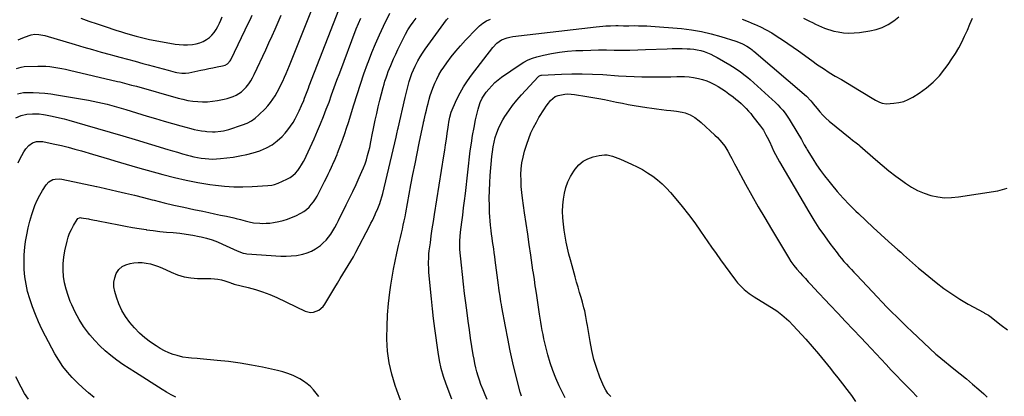
# Model space of a CAD drawing. Units: inches. Extents: x 1911225 to 1916582, y 464193 to 469641.
# Drawn here: x 1913153 to 1913918, y 466669 to 466962 of the extents above; entities that cross this region are included whole.
import ezdxf

# ---------------------------------------------------------------- set-up
doc = ezdxf.new("R2010")
doc.units = ezdxf.units.IN
doc.header["$MEASUREMENT"] = 0
doc.layers.add('7', color=7, linetype='Continuous')
doc.layers.add('8', color=7, linetype='Continuous')

msp = doc.modelspace()

# ---------------------------------------------------------------- linework, layer by layer
at = {"layer": '7', "color": 18}
for points in [[(1913149.88, 466885.66, 2046), (1913153.98, 466887.49, 2046), (1913158.36, 466888.5, 2046), (1913162.89, 466888.92, 2046), (1913166.26, 466888.85, 2046), (1913167.95, 466888.7, 2046), (1913171.3, 466888.26, 2046), (1913172.97, 466887.97, 2046), (1913176.81, 466887.25, 2046), (1913180.38, 466886.52, 2046), (1913183.94, 466885.72, 2046), (1913187.47, 466884.83, 2046), (1913190.99, 466883.87, 2046), (1913203.57, 466880.23, 2046), (1913213.36, 466877.39, 2046), (1913223.14, 466874.52, 2046), (1913232.92, 466871.63, 2046), (1913242.69, 466868.71, 2046), (1913267.91, 466861.13, 2046), (1913271.74, 466860, 2046), (1913275.58, 466858.88, 2046), (1913279.43, 466857.78, 2046), (1913283.28, 466856.7, 2046), (1913285.24, 466856.16, 2046), (1913288.13, 466855.44, 2046), (1913291.04, 466854.82, 2046), (1913293.98, 466854.34, 2046), (1913296.94, 466853.96, 2046), (1913299.91, 466853.75, 2046), (1913302.88, 466853.67, 2046), (1913305.84, 466853.79, 2046), (1913308.81, 466854.04, 2046), (1913318.68, 466855.21, 2046), (1913323.99, 466856.02, 2046), (1913329.24, 466857.07, 2046), (1913334.4, 466858.47, 2046), (1913339.51, 466860.11, 2046), (1913339.92, 466860.25, 2046), (1913344.58, 466862.31, 2046), (1913348.98, 466864.77, 2046), (1913352.98, 466867.83, 2046), (1913356.72, 466871.3, 2046), (1913359.11, 466873.86, 2046), (1913361.33, 466876.44, 2046), (1913363.4, 466879.12, 2046), (1913365.24, 466881.97, 2046), (1913366.92, 466884.93, 2046), (1913368.04, 466887.08, 2046), (1913369.99, 466891.04, 2046), (1913371.94, 466895.37, 2046), (1913373.52, 466899.14, 2046), (1913374.26, 466901.04, 2046), (1913375.71, 466904.86, 2046), (1913377.16, 466908.69, 2046), (1913377.89, 466910.6, 2046), (1913404.89, 466980.67, 2046)], [(1913151.32, 466904.26, 2044), (1913155.88, 466905.39, 2044), (1913163.4, 466905.3, 2044), (1913167.94, 466905.15, 2044), (1913172.47, 466904.84, 2044), (1913176.98, 466904.32, 2044), (1913181.48, 466903.66, 2044), (1913206.28, 466899.41, 2044), (1913209.95, 466898.72, 2044), (1913213.61, 466897.98, 2044), (1913217.24, 466897.13, 2044), (1913220.86, 466896.22, 2044), (1913224.47, 466895.24, 2044), (1913228.06, 466894.23, 2044), (1913231.65, 466893.19, 2044), (1913235.23, 466892.13, 2044), (1913252.02, 466887.04, 2044), (1913258.53, 466885.09, 2044), (1913265.06, 466883.17, 2044), (1913271.59, 466881.3, 2044), (1913278.14, 466879.46, 2044), (1913285.73, 466877.36, 2044), (1913288.5, 466876.67, 2044), (1913291.28, 466876.07, 2044), (1913294.1, 466875.61, 2044), (1913296.93, 466875.25, 2044), (1913298.3, 466875.1, 2044), (1913302.62, 466874.86, 2044), (1913304.78, 466874.9, 2044), (1913309.08, 466875.28, 2044), (1913311.21, 466875.63, 2044), (1913315.39, 466876.71, 2044), (1913326.1, 466880.15, 2044), (1913329.6, 466881.57, 2044), (1913332.91, 466883.29, 2044), (1913335.94, 466885.47, 2044), (1913338.78, 466887.95, 2044), (1913343.51, 466892.74, 2044), (1913345.67, 466895.11, 2044), (1913347.7, 466897.57, 2044), (1913349.54, 466900.17, 2044), (1913351.26, 466902.88, 2044), (1913352.84, 466905.67, 2044), (1913354.38, 466908.5, 2044), (1913355.84, 466911.35, 2044), (1913357.26, 466914.24, 2044), (1913358.67, 466917.28, 2044), (1913360, 466920.25, 2044), (1913361.28, 466923.25, 2044), (1913362.51, 466926.27, 2044), (1913384.24, 466981, 2044)], [(1913150.33, 466924.05, 2042), (1913153.95, 466925.2, 2042), (1913156.46, 466925.49, 2042), (1913167.02, 466925.89, 2042), (1913170.13, 466925.92, 2042), (1913173.24, 466925.82, 2042), (1913176.33, 466925.54, 2042), (1913179.42, 466925.14, 2042), (1913182.49, 466924.61, 2042), (1913185.56, 466924.04, 2042), (1913188.61, 466923.41, 2042), (1913191.65, 466922.73, 2042), (1913228.96, 466914.02, 2042), (1913230.79, 466913.58, 2042), (1913234.44, 466912.67, 2042), (1913236.26, 466912.19, 2042), (1913239.89, 466911.21, 2042), (1913243.52, 466910.2, 2042), (1913276.02, 466901.02, 2042), (1913279.77, 466900.08, 2042), (1913283.54, 466899.28, 2042), (1913287.35, 466898.71, 2042), (1913291.19, 466898.28, 2042), (1913295.03, 466898.13, 2042), (1913298.87, 466898.18, 2042), (1913302.69, 466898.54, 2042), (1913306.5, 466899.1, 2042), (1913311.69, 466900.09, 2042), (1913314.12, 466900.66, 2042), (1913318.85, 466902.24, 2042), (1913321.14, 466903.25, 2042), (1913325.29, 466905.9, 2042), (1913328.77, 466909.4, 2042), (1913330.8, 466912.13, 2042), (1913332.36, 466914.45, 2042), (1913333.75, 466916.87, 2042), (1913335.03, 466919.37, 2042), (1913344.11, 466938.66, 2042), (1913346.57, 466943.98, 2042), (1913348.99, 466949.33, 2042), (1913351.34, 466954.7, 2042), (1913353.65, 466960.09, 2042), (1913355.96, 466965.48, 2042)], [(1913151.64, 466850.76, 2048), (1913153.02, 466853.64, 2048), (1913154.54, 466856.46, 2048), (1913156.16, 466859.22, 2048), (1913157.69, 466861.67, 2048), (1913159.9, 466864.28, 2048), (1913162.77, 466866.14, 2048), (1913166.03, 466867.38, 2048), (1913170.86, 466867.23, 2048), (1913171.82, 466867.05, 2048), (1913180.3, 466865.23, 2048), (1913185.48, 466864.05, 2048), (1913190.64, 466862.8, 2048), (1913195.77, 466861.42, 2048), (1913200.88, 466859.97, 2048), (1913209.51, 466857.41, 2048), (1913213.87, 466856.11, 2048), (1913218.22, 466854.81, 2048), (1913222.58, 466853.5, 2048), (1913226.93, 466852.19, 2048), (1913231.29, 466850.89, 2048), (1913235.66, 466849.61, 2048), (1913240.03, 466848.36, 2048), (1913244.41, 466847.13, 2048), (1913264.02, 466841.68, 2048), (1913273.09, 466839.35, 2048), (1913282.21, 466837.25, 2048), (1913291.4, 466835.5, 2048), (1913300.63, 466833.98, 2048), (1913305.02, 466833.34, 2048), (1913312.11, 466832.54, 2048), (1913319.21, 466832.04, 2048), (1913326.33, 466831.99, 2048), (1913333.47, 466832.24, 2048), (1913345.64, 466833.05, 2048), (1913348.79, 466833.4, 2048), (1913350.86, 466833.8, 2048), (1913353.83, 466834.84, 2048), (1913360.51, 466837.92, 2048), (1913362.9, 466839.25, 2048), (1913365.11, 466840.79, 2048), (1913367.07, 466842.63, 2048), (1913368.87, 466844.69, 2048), (1913370.46, 466846.95, 2048), (1913371.96, 466849.27, 2048), (1913373.33, 466851.67, 2048), (1913374.61, 466854.12, 2048), (1913375.44, 466855.82, 2048), (1913377.05, 466859.17, 2048), (1913378.63, 466862.54, 2048), (1913380.16, 466865.93, 2048), (1913381.66, 466869.33, 2048), (1913384.35, 466875.51, 2048), (1913386.7, 466881.08, 2048), (1913388.97, 466886.68, 2048), (1913391.12, 466892.32, 2048), (1913393.2, 466897.99, 2048), (1913395.24, 466903.68, 2048), (1913397.3, 466909.37, 2048), (1913399.39, 466915.04, 2048), (1913401.5, 466920.7, 2048), (1913414.35, 466954.9, 2048), (1913416.03, 466959.1, 2048), (1913417.84, 466963.24, 2048)], [(1913274.22, 466668.45, 2052), (1913270.62, 466670.34, 2052), (1913267.08, 466672.36, 2052), (1913263.6, 466674.46, 2052), (1913242.77, 466687.55, 2052), (1913237.91, 466690.7, 2052), (1913233.12, 466693.94, 2052), (1913228.42, 466697.31, 2052), (1913223.78, 466700.78, 2052), (1913219.34, 466704.47, 2052), (1913215.11, 466708.36, 2052), (1913211.17, 466712.55, 2052), (1913207.44, 466716.95, 2052), (1913206.35, 466718.33, 2052), (1913202.58, 466723.53, 2052), (1913199.1, 466728.91, 2052), (1913196.06, 466734.54, 2052), (1913193.3, 466740.34, 2052), (1913192.23, 466742.83, 2052), (1913190.43, 466747.57, 2052), (1913188.9, 466752.39, 2052), (1913187.78, 466757.32, 2052), (1913186.93, 466762.32, 2052), (1913186.56, 466767.37, 2052), (1913186.56, 466772.39, 2052), (1913187.1, 466777.39, 2052), (1913187.99, 466782.37, 2052), (1913189.74, 466789.73, 2052), (1913190.63, 466792.89, 2052), (1913191.71, 466795.98, 2052), (1913193.06, 466798.95, 2052), (1913194.59, 466801.86, 2052), (1913197.43, 466806.74, 2052), (1913198.02, 466807.43, 2052), (1913199.26, 466808, 2052), (1913200.18, 466808.07, 2052), (1913200.64, 466808.03, 2052), (1913206.28, 466807.04, 2052), (1913207.23, 466806.87, 2052), (1913211.03, 466806.13, 2052), (1913212.92, 466805.75, 2052), (1913213.87, 466805.56, 2052), (1913229.93, 466802.37, 2052), (1913235.2, 466801.37, 2052), (1913240.47, 466800.42, 2052), (1913245.76, 466799.55, 2052), (1913251.06, 466798.74, 2052), (1913251.4, 466798.69, 2052), (1913256.54, 466798, 2052), (1913261.69, 466797.38, 2052), (1913266.85, 466796.88, 2052), (1913272.01, 466796.44, 2052), (1913272.09, 466796.44, 2052), (1913277.21, 466795.96, 2052), (1913282.31, 466795.33, 2052), (1913287.38, 466794.5, 2052), (1913292.43, 466793.52, 2052), (1913293.82, 466793.22, 2052), (1913298.11, 466792.14, 2052), (1913302.33, 466790.86, 2052), (1913306.46, 466789.31, 2052), (1913310.53, 466787.56, 2052), (1913321.79, 466782.25, 2052), (1913326.45, 466780.47, 2052), (1913328.39, 466780.08, 2052), (1913329.38, 466779.97, 2052), (1913355.84, 466778.22, 2052), (1913359.89, 466778.13, 2052), (1913363.93, 466778.27, 2052), (1913367.94, 466778.76, 2052), (1913372.79, 466779.68, 2052), (1913376.23, 466780.71, 2052), (1913379.53, 466782.02, 2052), (1913382.62, 466783.75, 2052), (1913386.52, 466786.51, 2052), (1913388.79, 466788.49, 2052), (1913390.92, 466790.6, 2052), (1913392.82, 466792.92, 2052), (1913394.58, 466795.36, 2052), (1913396.18, 466797.94, 2052), (1913397.73, 466800.54, 2052), (1913399.18, 466803.2, 2052), (1913400.58, 466805.89, 2052), (1913406.6, 466817.96, 2052), (1913409.2, 466823.23, 2052), (1913411.75, 466828.53, 2052), (1913414.23, 466833.85, 2052), (1913416.68, 466839.2, 2052), (1913418.79, 466843.9, 2052), (1913420.07, 466846.93, 2052), (1913421.24, 466850.01, 2052), (1913422.26, 466853.14, 2052), (1913423.17, 466856.31, 2052), (1913424.13, 466859.95, 2052), (1913424.79, 466862.71, 2052), (1913425.57, 466866.9, 2052), (1913426.1, 466869.7, 2052), (1913426.38, 466871.09, 2052), (1913427.97, 466878.69, 2052), (1913429.08, 466883.88, 2052), (1913430.25, 466889.05, 2052), (1913431.48, 466894.21, 2052), (1913432.75, 466899.36, 2052), (1913435.28, 466909.26, 2052), (1913435.96, 466911.77, 2052), (1913436.68, 466914.27, 2052), (1913437.48, 466916.75, 2052), (1913438.32, 466919.21, 2052), (1913439.22, 466921.65, 2052), (1913440.16, 466924.08, 2052), (1913441.16, 466926.48, 2052), (1913442.19, 466928.87, 2052), (1913443.36, 466931.49, 2052), (1913445.03, 466935.17, 2052), (1913446.73, 466938.84, 2052), (1913448.48, 466942.48, 2052), (1913450.26, 466946.1, 2052), (1913450.98, 466947.53, 2052), (1913452.71, 466950.79, 2052), (1913454.54, 466953.99, 2052), (1913456.53, 466957.1, 2052), (1913458.61, 466960.15, 2052), (1913460.88, 466963.05, 2052)], [(1913200.44, 466963.08, 2038), (1913206.74, 466960.91, 2038), (1913213.05, 466958.77, 2038), (1913219.36, 466956.65, 2038), (1913227.56, 466953.91, 2038), (1913232.02, 466952.48, 2038), (1913234.25, 466951.8, 2038), (1913238.75, 466950.5, 2038), (1913243.27, 466949.28, 2038), (1913245.54, 466948.7, 2038), (1913249.49, 466947.7, 2038), (1913253.75, 466946.68, 2038), (1913258.02, 466945.75, 2038), (1913262.32, 466944.92, 2038), (1913266.63, 466944.17, 2038), (1913273.59, 466943.06, 2038), (1913276.81, 466942.67, 2038), (1913280.04, 466942.45, 2038), (1913283.27, 466942.48, 2038), (1913287.23, 466942.76, 2038), (1913290.04, 466943.25, 2038), (1913292.77, 466943.99, 2038), (1913295.36, 466945.11, 2038), (1913298.11, 466946.64, 2038), (1913300.28, 466948.26, 2038), (1913302.27, 466950.06, 2038), (1913303.98, 466952.12, 2038), (1913305.51, 466954.35, 2038), (1913306.84, 466956.75, 2038), (1913308.1, 466959.19, 2038), (1913309.25, 466961.68, 2038), (1913310.32, 466964.2, 2038)], [(1913385.4, 466668.97, 2054), (1913383.3, 466671.67, 2054), (1913381.12, 466674.3, 2054), (1913378.76, 466676.74, 2054), (1913376.24, 466678.98, 2054), (1913373.5, 466680.94, 2054), (1913370.6, 466682.71, 2054), (1913369.08, 466683.52, 2054), (1913365.25, 466685.37, 2054), (1913361.33, 466687, 2054), (1913357.28, 466688.29, 2054), (1913353.15, 466689.35, 2054), (1913341.62, 466691.8, 2054), (1913332.86, 466693.5, 2054), (1913324.06, 466694.99, 2054), (1913315.21, 466696.15, 2054), (1913306.34, 466697.1, 2054), (1913293.05, 466698.28, 2054), (1913290.79, 466698.48, 2054), (1913286.27, 466698.86, 2054), (1913284.01, 466699.05, 2054), (1913279.53, 466699.66, 2054), (1913275.15, 466700.77, 2054), (1913272.25, 466701.68, 2054), (1913268.72, 466702.98, 2054), (1913265.28, 466704.48, 2054), (1913262, 466706.29, 2054), (1913258.82, 466708.31, 2054), (1913254.58, 466711.29, 2054), (1913250.13, 466714.71, 2054), (1913245.9, 466718.37, 2054), (1913242.01, 466722.38, 2054), (1913238.34, 466726.62, 2054), (1913235.12, 466731.19, 2054), (1913232.28, 466735.96, 2054), (1913229.99, 466741.02, 2054), (1913228.07, 466746.27, 2054), (1913226.73, 466750.73, 2054), (1913226.09, 466754.32, 2054), (1913225.98, 466757.86, 2054), (1913226.69, 466761.33, 2054), (1913227.92, 466764.76, 2054), (1913229.97, 466767.65, 2054), (1913232.4, 466769.99, 2054), (1913235.41, 466771.52, 2054), (1913238.81, 466772.51, 2054), (1913241.56, 466772.86, 2054), (1913244.82, 466773.1, 2054), (1913248.06, 466773.08, 2054), (1913251.28, 466772.68, 2054), (1913254.49, 466772.04, 2054), (1913257.65, 466771.11, 2054), (1913260.76, 466770.05, 2054), (1913263.81, 466768.82, 2054), (1913266.81, 466767.46, 2054), (1913270.59, 466765.62, 2054), (1913275.53, 466763.6, 2054), (1913280.58, 466762.05, 2054), (1913285.79, 466761.19, 2054), (1913291.12, 466760.78, 2054), (1913301.5, 466760.7, 2054), (1913304.24, 466760.54, 2054), (1913306.95, 466760.21, 2054), (1913309.62, 466759.62, 2054), (1913312.26, 466758.85, 2054), (1913316.85, 466757.28, 2054), (1913317.17, 466757.17, 2054), (1913318.12, 466756.82, 2054), (1913318.76, 466756.61, 2054), (1913319.09, 466756.51, 2054), (1913319.42, 466756.43, 2054), (1913330.3, 466753.78, 2054), (1913336.02, 466752.2, 2054), (1913341.65, 466750.4, 2054), (1913347.17, 466748.26, 2054), (1913352.6, 466745.89, 2054), (1913374.62, 466735.49, 2054), (1913378.88, 466734.44, 2054), (1913381.04, 466734.6, 2054), (1913385.25, 466736.12, 2054), (1913388.62, 466738.93, 2054), (1913389.97, 466740.75, 2054), (1913397.68, 466753.83, 2054), (1913399.73, 466757.24, 2054), (1913401.79, 466760.64, 2054), (1913403.9, 466764.02, 2054), (1913406.03, 466767.38, 2054), (1913408.14, 466770.75, 2054), (1913410.18, 466774.16, 2054), (1913412.13, 466777.63, 2054), (1913414.01, 466781.13, 2054), (1913424.58, 466801.42, 2054), (1913425.74, 466803.68, 2054), (1913426.88, 466805.94, 2054), (1913427.98, 466808.23, 2054), (1913429.06, 466810.52, 2054), (1913429.45, 466811.36, 2054), (1913431.12, 466815.16, 2054), (1913432.63, 466819.02, 2054), (1913433.31, 466820.98, 2054), (1913434.51, 466824.95, 2054), (1913435.02, 466826.95, 2054), (1913445.29, 466870.78, 2054), (1913445.87, 466873.35, 2054), (1913446.62, 466876.79, 2054), (1913446.82, 466877.65, 2054), (1913452.3, 466901.61, 2054), (1913453.05, 466904.73, 2054), (1913453.83, 466907.83, 2054), (1913454.68, 466910.93, 2054), (1913455.56, 466914.01, 2054), (1913456.55, 466917.05, 2054), (1913457.63, 466920.06, 2054), (1913458.86, 466923.01, 2054), (1913460.19, 466925.92, 2054), (1913462.23, 466929.89, 2054), (1913464, 466933.04, 2054), (1913465.95, 466936.09, 2054), (1913468, 466939.08, 2054), (1913484.52, 466961.82, 2054), (1913485.65, 466963.25, 2054)], [(1913448.81, 466666.07, 2056), (1913445.78, 466673.95, 2056), (1913444.53, 466677.48, 2056), (1913441.89, 466686.32, 2056), (1913439.85, 466695.27, 2056), (1913438.71, 466704.37, 2056), (1913438.17, 466713.58, 2056), (1913438.16, 466714.54, 2056), (1913438.27, 466723.5, 2056), (1913438.65, 466732.44, 2056), (1913439.42, 466741.36, 2056), (1913440.46, 466750.26, 2056), (1913441.19, 466755.46, 2056), (1913442.15, 466761.73, 2056), (1913443.23, 466767.98, 2056), (1913444.48, 466774.21, 2056), (1913445.84, 466780.41, 2056), (1913447.25, 466786.42, 2056), (1913447.99, 466789.6, 2056), (1913448.74, 466792.77, 2056), (1913449.48, 466795.95, 2056), (1913450.22, 466799.13, 2056), (1913450.94, 466802.32, 2056), (1913451.63, 466805.51, 2056), (1913452.28, 466808.71, 2056), (1913452.9, 466811.91, 2056), (1913456.9, 466833.5, 2056), (1913458.44, 466841.67, 2056), (1913460.02, 466849.82, 2056), (1913461.65, 466857.97, 2056), (1913463.32, 466866.1, 2056), (1913466.59, 466881.79, 2056), (1913466.71, 466882.37, 2056), (1913467.03, 466883.81, 2056), (1913467.09, 466884.1, 2056), (1913468.2, 466888.87, 2056), (1913468.83, 466891.54, 2056), (1913469.47, 466894.21, 2056), (1913470.14, 466896.87, 2056), (1913470.97, 466900.11, 2056), (1913471.8, 466903.03, 2056), (1913472.72, 466905.92, 2056), (1913473.78, 466908.77, 2056), (1913475.36, 466912.62, 2056), (1913476.89, 466915.87, 2056), (1913478.55, 466919.05, 2056), (1913480.41, 466922.11, 2056), (1913482.4, 466925.11, 2056), (1913484.8, 466928.5, 2056), (1913488.19, 466933.05, 2056), (1913491.7, 466937.5, 2056), (1913495.4, 466941.79, 2056), (1913499.23, 466945.98, 2056), (1913507.77, 466954.9, 2056), (1913510.22, 466957.18, 2056), (1913512.82, 466959.24, 2056), (1913515.64, 466960.99, 2056), (1913518.62, 466962.52, 2056)], [(1913714.14, 466962.37, 2056), (1913718.91, 466960.56, 2056), (1913723.63, 466958.6, 2056), (1913723.81, 466958.52, 2056), (1913728.35, 466956.4, 2056), (1913732.81, 466954.14, 2056), (1913737.15, 466951.66, 2056), (1913741.42, 466949.04, 2056), (1913745.6, 466946.28, 2056), (1913749.76, 466943.47, 2056), (1913753.86, 466940.6, 2056), (1913757.94, 466937.68, 2056), (1913768.24, 466930.17, 2056), (1913772.71, 466927.01, 2056), (1913777.24, 466923.94, 2056), (1913781.86, 466921.01, 2056), (1913786.54, 466918.16, 2056), (1913791.26, 466915.37, 2056), (1913795.97, 466912.58, 2056), (1913800.67, 466909.77, 2056), (1913805.37, 466906.95, 2056), (1913817.77, 466899.49, 2056), (1913818.78, 466898.91, 2056), (1913820.86, 466897.86, 2056), (1913823.02, 466897.02, 2056), (1913826.41, 466896.64, 2056), (1913832.04, 466896.99, 2056), (1913835.92, 466897.54, 2056), (1913839.69, 466898.45, 2056), (1913843.27, 466899.92, 2056), (1913846.74, 466901.76, 2056), (1913851.81, 466904.96, 2056), (1913857.43, 466908.98, 2056), (1913862.69, 466913.4, 2056), (1913867.4, 466918.39, 2056), (1913871.75, 466923.77, 2056), (1913874.26, 466927.27, 2056), (1913877.12, 466931.46, 2056), (1913879.85, 466935.74, 2056), (1913882.38, 466940.14, 2056), (1913884.77, 466944.62, 2056), (1913886.99, 466949.19, 2056), (1913889.13, 466953.8, 2056), (1913891.12, 466958.47, 2056), (1913893.02, 466963.19, 2056)], [(1913761.78, 466963.22, 2054), (1913766.56, 466960.89, 2054), (1913768.87, 466959.76, 2054), (1913771.18, 466958.64, 2054), (1913773.49, 466957.53, 2054), (1913775.8, 466956.42, 2054), (1913778.15, 466955.4, 2054), (1913780.53, 466954.5, 2054), (1913782.97, 466953.77, 2054), (1913785.46, 466953.17, 2054), (1913788.69, 466952.5, 2054), (1913792.82, 466951.87, 2054), (1913796.97, 466951.54, 2054), (1913801.12, 466951.65, 2054), (1913805.28, 466952.05, 2054), (1913813.25, 466953.26, 2054), (1913818.25, 466954.4, 2054), (1913823.06, 466956, 2054), (1913827.58, 466958.28, 2054), (1913831.91, 466961.03, 2054), (1913835.86, 466964.34, 2054)], [(1913488.75, 466667.02, 2058), (1913484.34, 466678.52, 2058), (1913482.24, 466684.6, 2058), (1913480.43, 466690.76, 2058), (1913479.05, 466697.03, 2058), (1913477.96, 466703.37, 2058), (1913475.42, 466721.89, 2058), (1913474.42, 466729.54, 2058), (1913473.51, 466737.19, 2058), (1913472.7, 466744.86, 2058), (1913471.97, 466752.53, 2058), (1913471.04, 466763.14, 2058), (1913470.86, 466765.52, 2058), (1913470.71, 466767.9, 2058), (1913470.56, 466772.68, 2058), (1913470.67, 466777.44, 2058), (1913470.86, 466779.82, 2058), (1913471.12, 466782.19, 2058), (1913471.93, 466788.48, 2058), (1913472.67, 466793.98, 2058), (1913473.44, 466799.49, 2058), (1913474.26, 466804.98, 2058), (1913475.11, 466810.48, 2058), (1913482.39, 466856.07, 2058), (1913483.08, 466860.44, 2058), (1913483.75, 466864.81, 2058), (1913484.4, 466869.18, 2058), (1913485.04, 466873.56, 2058), (1913485.72, 466878.33, 2058), (1913486.03, 466880.32, 2058), (1913486.36, 466882.3, 2058), (1913487.13, 466886.24, 2058), (1913488.19, 466890.11, 2058), (1913488.88, 466891.99, 2058), (1913489.65, 466893.84, 2058), (1913492.57, 466900.2, 2058), (1913495.02, 466905.11, 2058), (1913497.69, 466909.9, 2058), (1913500.67, 466914.49, 2058), (1913503.86, 466918.96, 2058), (1913520.35, 466940.5, 2058), (1913523.49, 466943.77, 2058), (1913527.26, 466946.27, 2058), (1913531.49, 466947.98, 2058), (1913533.69, 466948.52, 2058), (1913535.95, 466948.91, 2058), (1913600.87, 466956.54, 2058), (1913603.37, 466956.8, 2058), (1913605.88, 466957.02, 2058), (1913608.39, 466957.18, 2058), (1913611.88, 466957.32, 2058), (1913615.94, 466957.4, 2058), (1913617.96, 466957.39, 2058), (1913622.02, 466957.34, 2058), (1913626.07, 466957.33, 2058), (1913630.48, 466957.35, 2058), (1913633.69, 466957.34, 2058), (1913636.9, 466957.27, 2058), (1913640.11, 466957.11, 2058), (1913643.32, 466956.9, 2058), (1913666.92, 466955.04, 2058), (1913674.74, 466954.14, 2058), (1913682.5, 466952.9, 2058), (1913690.15, 466951.12, 2058), (1913697.72, 466948.98, 2058), (1913709.23, 466945.31, 2058), (1913712.71, 466944.01, 2058), (1913714.39, 466943.23, 2058), (1913717.89, 466941.36, 2058), (1913720.61, 466939.62, 2058), (1913721.9, 466938.64, 2058), (1913722.53, 466938.13, 2058), (1913723.15, 466937.61, 2058), (1913764.15, 466902.43, 2058), (1913767.55, 466898.95, 2058), (1913768.78, 466897.44, 2058), (1913769.39, 466896.68, 2058), (1913772.37, 466892.85, 2058), (1913774.54, 466890.25, 2058), (1913776.81, 466887.75, 2058), (1913779.26, 466885.42, 2058), (1913781.81, 466883.19, 2058), (1913798, 466869.98, 2058), (1913799.92, 466868.44, 2058), (1913802.85, 466866.19, 2058), (1913804.76, 466864.63, 2058), (1913805.7, 466863.83, 2058), (1913817.84, 466853.2, 2058), (1913823, 466848.81, 2058), (1913828.25, 466844.51, 2058), (1913833.61, 466840.37, 2058), (1913839.06, 466836.33, 2058), (1913841.08, 466834.87, 2058), (1913845.71, 466831.9, 2058), (1913850.5, 466829.27, 2058), (1913855.54, 466827.16, 2058), (1913860.74, 466825.4, 2058), (1913866.1, 466824.26, 2058), (1913871.48, 466823.6, 2058), (1913876.91, 466823.64, 2058), (1913882.36, 466824.15, 2058), (1913912.82, 466829.02, 2058), (1913920.06, 466831.03, 2058)], [(1913542.63, 466669.15, 2062), (1913541.63, 466672.5, 2062), (1913538.35, 466685.64, 2062), (1913536.09, 466695.07, 2062), (1913533.96, 466704.53, 2062), (1913532.02, 466714.03, 2062), (1913530.2, 466723.56, 2062), (1913527.53, 466738.38, 2062), (1913527.15, 466740.52, 2062), (1913526.79, 466742.66, 2062), (1913526.12, 466746.96, 2062), (1913525.51, 466751.27, 2062), (1913525.21, 466753.42, 2062), (1913524.92, 466755.58, 2062), (1913522.34, 466775.04, 2062), (1913521.95, 466777.93, 2062), (1913521.55, 466780.82, 2062), (1913521.15, 466783.71, 2062), (1913520.73, 466786.59, 2062), (1913520.32, 466789.48, 2062), (1913519.92, 466792.37, 2062), (1913519.53, 466795.26, 2062), (1913519.16, 466798.15, 2062), (1913518.68, 466802.23, 2062), (1913518.37, 466805.53, 2062), (1913518.15, 466808.83, 2062), (1913518, 466812.14, 2062), (1913517.83, 466817.34, 2062), (1913517.75, 466823.25, 2062), (1913517.8, 466829.16, 2062), (1913518.06, 466835.06, 2062), (1913518.46, 466840.96, 2062), (1913519.7, 466855.59, 2062), (1913520.12, 466859.34, 2062), (1913520.68, 466863.06, 2062), (1913521.43, 466866.75, 2062), (1913522.32, 466870.42, 2062), (1913523.46, 466874, 2062), (1913524.8, 466877.49, 2062), (1913526.43, 466880.85, 2062), (1913528.27, 466884.13, 2062), (1913529.87, 466886.7, 2062), (1913532.78, 466891.11, 2062), (1913535.85, 466895.39, 2062), (1913539.17, 466899.49, 2062), (1913542.64, 466903.46, 2062), (1913555.74, 466917.58, 2062), (1913556.29, 466918.07, 2062), (1913557.27, 466918.58, 2062), (1913557.99, 466918.75, 2062), (1913558.35, 466918.8, 2062), (1913573.76, 466919.62, 2062), (1913581.84, 466919.9, 2062), (1913589.91, 466919.98, 2062), (1913597.99, 466919.75, 2062), (1913606.06, 466919.32, 2062), (1913618.2, 466918.44, 2062), (1913624.19, 466918.08, 2062), (1913630.18, 466917.79, 2062), (1913636.18, 466917.64, 2062), (1913642.18, 466917.57, 2062), (1913644.82, 466917.57, 2062), (1913649.5, 466917.58, 2062), (1913654.19, 466917.62, 2062), (1913658.87, 466917.68, 2062), (1913663.55, 466917.77, 2062), (1913665.83, 466917.82, 2062), (1913669.36, 466917.77, 2062), (1913672.88, 466917.54, 2062), (1913676.37, 466917.07, 2062), (1913680.2, 466916.34, 2062), (1913683.43, 466915.47, 2062), (1913686.6, 466914.43, 2062), (1913689.67, 466913.13, 2062), (1913692.67, 466911.66, 2062), (1913695.59, 466910, 2062), (1913698.45, 466908.24, 2062), (1913701.22, 466906.36, 2062), (1913703.94, 466904.39, 2062), (1913707.18, 466901.92, 2062), (1913709.3, 466900.24, 2062), (1913711.37, 466898.52, 2062), (1913713.38, 466896.72, 2062), (1913715.35, 466894.88, 2062), (1913717.24, 466892.95, 2062), (1913719.07, 466890.98, 2062), (1913720.82, 466888.93, 2062), (1913722.51, 466886.83, 2062), (1913728.33, 466879.26, 2062), (1913730.63, 466875.99, 2062)], [(1913576.72, 466667.97, 2064), (1913572.06, 466677.44, 2064), (1913569.41, 466683.28, 2064), (1913567.02, 466689.22, 2064), (1913565, 466695.29, 2064), (1913563.24, 466701.46, 2064), (1913561.68, 466707.64, 2064), (1913560.92, 466710.8, 2064), (1913560.2, 466713.96, 2064), (1913559.53, 466717.14, 2064), (1913558.91, 466720.33, 2064), (1913558.33, 466723.52, 2064), (1913557.78, 466726.72, 2064), (1913557.25, 466729.93, 2064), (1913556.75, 466733.14, 2064), (1913554.56, 466747.58, 2064), (1913553.82, 466752.51, 2064), (1913553.47, 466754.98, 2064), (1913552.76, 466759.91, 2064), (1913552.05, 466764.84, 2064), (1913551.68, 466767.31, 2064), (1913549.98, 466778.87, 2064), (1913548.76, 466787.11, 2064), (1913547.56, 466795.35, 2064), (1913546.35, 466803.6, 2064), (1913545.16, 466811.84, 2064), (1913543.53, 466823.1, 2064), (1913542.98, 466827.69, 2064), (1913542.57, 466832.29, 2064), (1913542.38, 466836.9, 2064), (1913542.35, 466841.53, 2064), (1913542.61, 466846.13, 2064), (1913543.13, 466850.69, 2064), (1913544.03, 466855.19, 2064), (1913545.19, 466859.65, 2064), (1913546.9, 466865.25, 2064), (1913548.41, 466869.68, 2064), (1913550.12, 466874.02, 2064), (1913552.12, 466878.24, 2064), (1913554.31, 466882.37, 2064), (1913556.33, 466885.91, 2064), (1913557.68, 466888.19, 2064), (1913559.07, 466890.45, 2064), (1913560.52, 466892.68, 2064), (1913562.01, 466894.88, 2064), (1913563.6, 466897.18, 2064), (1913565.15, 466899.15, 2064), (1913568.93, 466902.32, 2064), (1913571.24, 466903.14, 2064), (1913573.8, 466903.68, 2064), (1913576.32, 466904.06, 2064), (1913578.84, 466904.26, 2064), (1913581.37, 466904.18, 2064), (1913583.91, 466903.91, 2064), (1913593.48, 466902.35, 2064), (1913598.1, 466901.57, 2064), (1913602.72, 466900.73, 2064), (1913607.32, 466899.83, 2064), (1913611.92, 466898.87, 2064), (1913616.51, 466897.92, 2064), (1913621.11, 466897.01, 2064), (1913625.73, 466896.17, 2064), (1913630.35, 466895.37, 2064), (1913640.03, 466893.76, 2064), (1913643.88, 466893.17, 2064), (1913647.73, 466892.63, 2064), (1913651.6, 466892.17, 2064), (1913655.47, 466891.77, 2064), (1913658.73, 466891.47, 2064), (1913660.97, 466891.22, 2064), (1913663.21, 466890.93, 2064), (1913667.64, 466890.14, 2064), (1913669.97, 466889.55, 2064), (1913673.84, 466888.06, 2064), (1913677.45, 466885.98, 2064), (1913680.81, 466883.48, 2064), (1913682.39, 466882.11, 2064), (1913693.05, 466872.24, 2064), (1913694.95, 466870.37, 2064), (1913696.77, 466868.43, 2064)], [(1913730.63, 466875.99, 2062), (1913732.66, 466872.54, 2062), (1913733.58, 466870.76, 2062), (1913735.35, 466867.16, 2062), (1913737.23, 466863.08, 2062), (1913738.62, 466860.14, 2062), (1913740.07, 466857.23, 2062), (1913741.6, 466854.37, 2062), (1913743.2, 466851.54, 2062), (1913766, 466812.47, 2062), (1913769.84, 466806.16, 2062), (1913773.82, 466799.94, 2062), (1913778.03, 466793.87, 2062), (1913782.38, 466787.9, 2062), (1913787.87, 466780.65, 2062), (1913789.62, 466778.4, 2062), (1913791.41, 466776.2, 2062), (1913793.26, 466774.04, 2062), (1913795.16, 466771.92, 2062), (1913797.09, 466769.84, 2062), (1913799.02, 466767.75, 2062), (1913800.96, 466765.67, 2062), (1913802.91, 466763.6, 2062), (1913815.4, 466750.32, 2062), (1913819.13, 466746.39, 2062), (1913822.88, 466742.47, 2062), (1913826.65, 466738.57, 2062), (1913830.44, 466734.69, 2062), (1913834.27, 466730.85, 2062), (1913838.13, 466727.04, 2062), (1913842.03, 466723.27, 2062), (1913845.97, 466719.54, 2062), (1913864.71, 466701.99, 2062), (1913865.61, 466701.16, 2062), (1913868.4, 466698.82, 2062), (1913878.7, 466690.6, 2062), (1913883.57, 466686.64, 2062), (1913888.41, 466682.64, 2062), (1913893.19, 466678.57, 2062), (1913897.93, 466674.45, 2062), (1913901.84, 466670.99, 2062), (1913904.56, 466668.53, 2062)], [(1913696.77, 466868.43, 2064), (1913698.48, 466866.38, 2064), (1913700.62, 466863.55, 2064), (1913703.08, 466859.84, 2064), (1913705.24, 466855.95, 2064), (1913706.26, 466853.96, 2064), (1913708.33, 466850.01, 2064), (1913709.38, 466848.04, 2064), (1913716.86, 466834.22, 2064), (1913721.72, 466825.38, 2064), (1913726.66, 466816.58, 2064), (1913731.72, 466807.86, 2064), (1913736.86, 466799.17, 2064), (1913750.06, 466777.19, 2064), (1913752.11, 466773.99, 2064), (1913754.33, 466770.91, 2064), (1913756.71, 466767.95, 2064), (1913759.22, 466765.09, 2064), (1913761.06, 466763.09, 2064), (1913763.27, 466760.69, 2064), (1913765.49, 466758.3, 2064), (1913767.72, 466755.92, 2064), (1913769.95, 466753.54, 2064), (1913782.64, 466740.06, 2064), (1913788.59, 466733.74, 2064), (1913794.53, 466727.42, 2064), (1913800.48, 466721.11, 2064), (1913806.42, 466714.79, 2064), (1913810.47, 466710.49, 2064), (1913814.38, 466706.31, 2064), (1913818.3, 466702.14, 2064), (1913822.21, 466697.95, 2064), (1913826.11, 466693.77, 2064), (1913830.02, 466689.59, 2064), (1913833.96, 466685.43, 2064), (1913837.93, 466681.31, 2064), (1913841.92, 466677.21, 2064), (1913845.68, 466673.37, 2064), (1913850.19, 466668.76, 2064)], [(1913612.13, 466668.93, 2066), (1913609.92, 466671.28, 2066), (1913608.14, 466673.98, 2066), (1913606.64, 466676.91, 2066), (1913603.72, 466684.12, 2066), (1913601.23, 466690.9, 2066), (1913599.06, 466697.77, 2066), (1913597.37, 466704.77, 2066), (1913595.99, 466711.85, 2066), (1913594.01, 466724.3, 2066), (1913593.63, 466726.57, 2066), (1913592.79, 466731.12, 2066), (1913591.82, 466735.63, 2066), (1913591.29, 466737.88, 2066), (1913590.08, 466742.34, 2066), (1913589.04, 466745.93, 2066), (1913587.88, 466749.95, 2066), (1913586.73, 466753.96, 2066), (1913585.58, 466757.98, 2066), (1913584.44, 466762.01, 2066), (1913582, 466770.6, 2066), (1913580.75, 466775.19, 2066), (1913579.57, 466779.79, 2066), (1913578.48, 466784.42, 2066), (1913577.45, 466789.06, 2066), (1913576.57, 466793.73, 2066), (1913575.82, 466798.42, 2066), (1913575.28, 466803.13, 2066), (1913574.86, 466807.86, 2066), (1913574.84, 466808.25, 2066), (1913574.71, 466812.97, 2066), (1913574.83, 466817.68, 2066), (1913575.32, 466822.36, 2066), (1913576.06, 466827.02, 2066), (1913577.26, 466831.56, 2066), (1913578.81, 466835.95, 2066), (1913580.89, 466840.11, 2066), (1913583.32, 466844.13, 2066), (1913584.52, 466845.85, 2066), (1913587.39, 466849.13, 2066), (1913590.61, 466851.9, 2066), (1913594.36, 466853.9, 2066), (1913598.46, 466855.39, 2066), (1913603.02, 466856.49, 2066), (1913607.24, 466856.97, 2066), (1913609.35, 466856.8, 2066), (1913613.54, 466855.82, 2066), (1913617.62, 466854.39, 2066), (1913619.62, 466853.56, 2066), (1913628.27, 466849.69, 2066), (1913632.53, 466847.62, 2066), (1913636.7, 466845.4, 2066), (1913640.73, 466842.93, 2066), (1913644.66, 466840.29, 2066), (1913648.4, 466837.4, 2066), (1913651.98, 466834.34, 2066)], [(1913651.98, 466834.34, 2066), (1913655.33, 466831.02, 2066), (1913658.53, 466827.54, 2066), (1913662.63, 466822.72, 2066), (1913667.66, 466816.62, 2066), (1913672.57, 466810.42, 2066), (1913677.28, 466804.08, 2066), (1913681.86, 466797.64, 2066), (1913690.41, 466785.21, 2066), (1913693.9, 466780.19, 2066), (1913697.43, 466775.2, 2066), (1913701.01, 466770.24, 2066), (1913704.63, 466765.31, 2066), (1913708.96, 466759.45, 2066), (1913710.49, 466757.52, 2066), (1913713.83, 466753.91, 2066), (1913715.64, 466752.24, 2066), (1913719.5, 466749.16, 2066), (1913723.58, 466746.39, 2066), (1913738.95, 466736.85, 2066), (1913741.01, 466735.5, 2066), (1913744.97, 466732.61, 2066), (1913746.87, 466731.06, 2066), (1913750.51, 466727.75, 2066), (1913753.91, 466724.21, 2066), (1913763.54, 466713.51, 2066), (1913768.48, 466707.9, 2066), (1913773.36, 466702.24, 2066), (1913778.12, 466696.48, 2066), (1913782.82, 466690.67, 2066), (1913785, 466687.91, 2066), (1913788.54, 466683.42, 2066), (1913792.06, 466678.91, 2066), (1913795.55, 466674.39, 2066), (1913799.03, 466669.86, 2066), (1913802.35, 466665.22, 2066)], [(1913159.62, 466666.85, 2048), (1913156.73, 466671.44, 2048), (1913154.04, 466676.18, 2048), (1913149.83, 466684.29, 2048)]]:
    msp.add_polyline3d(points, dxfattribs=at)
at = {"layer": '8', "color": 18}
for points in [[(1913151.63, 466946.23, 2040), (1913155.45, 466947.87, 2040), (1913160.34, 466949.77, 2040), (1913161.8, 466950.23, 2040), (1913164.79, 466950.71, 2040), (1913167.86, 466950.59, 2040), (1913170.89, 466950.07, 2040), (1913172.39, 466949.68, 2040), (1913195.87, 466942.71, 2040), (1913202.66, 466940.72, 2040), (1913209.46, 466938.76, 2040), (1913216.27, 466936.85, 2040), (1913223.1, 466934.98, 2040), (1913224.89, 466934.49, 2040), (1913230.82, 466932.88, 2040), (1913236.76, 466931.26, 2040), (1913242.69, 466929.65, 2040), (1913248.62, 466928.03, 2040), (1913252.59, 466926.94, 2040), (1913256.53, 466925.86, 2040), (1913260.47, 466924.78, 2040), (1913264.41, 466923.7, 2040), (1913268.35, 466922.62, 2040), (1913273.62, 466921.16, 2040), (1913274.93, 466920.85, 2040), (1913278.93, 466920.31, 2040), (1913281.61, 466920.35, 2040), (1913284.27, 466920.73, 2040), (1913293.57, 466922.67, 2040), (1913296.72, 466923.32, 2040), (1913299.88, 466923.96, 2040), (1913303.05, 466924.59, 2040), (1913306.21, 466925.21, 2040), (1913310.45, 466926.02, 2040), (1913312.45, 466926.63, 2040), (1913314.28, 466927.66, 2040), (1913316.41, 466929.9, 2040), (1913316.94, 466930.8, 2040), (1913331.02, 466959.95, 2040), (1913331.89, 466961.8, 2040), (1913333.52, 466965.54, 2040)], [(1913210.84, 466668.33, 2050), (1913206.36, 466671.95, 2050), (1913202, 466675.69, 2050), (1913197.8, 466679.62, 2050), (1913193.72, 466683.68, 2050), (1913189.92, 466687.98, 2050), (1913186.37, 466692.46, 2050), (1913183.21, 466697.22, 2050), (1913180.31, 466702.17, 2050), (1913173.05, 466715.8, 2050), (1913170.22, 466721.4, 2050), (1913167.54, 466727.06, 2050), (1913165.09, 466732.83, 2050), (1913162.8, 466738.67, 2050), (1913162.47, 466739.56, 2050), (1913160.66, 466745.05, 2050), (1913159.09, 466750.61, 2050), (1913157.92, 466756.25, 2050), (1913157, 466761.96, 2050), (1913156.49, 466767.72, 2050), (1913156.27, 466773.48, 2050), (1913156.48, 466779.24, 2050), (1913156.98, 466785, 2050), (1913157.54, 466789.42, 2050), (1913158.36, 466794.76, 2050), (1913159.39, 466800.05, 2050), (1913160.71, 466805.27, 2050), (1913162.25, 466810.45, 2050), (1913163.26, 466813.56, 2050), (1913164.76, 466817.62, 2050), (1913166.45, 466821.6, 2050), (1913168.44, 466825.43, 2050), (1913170.61, 466829.18, 2050), (1913173.36, 466833.53, 2050), (1913175.64, 466836.04, 2050), (1913178.65, 466837.61, 2050), (1913180.36, 466838, 2050), (1913183.8, 466838.18, 2050), (1913185.53, 466837.96, 2050), (1913212.61, 466832.36, 2050), (1913212.92, 466832.3, 2050), (1913215.13, 466831.79, 2050), (1913228.31, 466828.72, 2050), (1913235.21, 466827.09, 2050), (1913242.1, 466825.43, 2050), (1913248.98, 466823.73, 2050), (1913255.86, 466822, 2050), (1913257.39, 466821.62, 2050), (1913265.04, 466819.72, 2050), (1913272.7, 466817.89, 2050), (1913280.38, 466816.17, 2050), (1913288.08, 466814.5, 2050), (1913295.17, 466813.02, 2050), (1913299.77, 466812.06, 2050), (1913304.37, 466811.08, 2050), (1913308.97, 466810.1, 2050), (1913313.56, 466809.11, 2050), (1913319.29, 466807.86, 2050), (1913321.01, 466807.47, 2050), (1913324.45, 466806.59, 2050), (1913327.96, 466805.59, 2050), (1913331.18, 466804.76, 2050), (1913334.42, 466804.09, 2050), (1913339.35, 466803.67, 2050), (1913341.68, 466803.65, 2050), (1913344.49, 466803.72, 2050), (1913347.29, 466803.91, 2050), (1913350.08, 466804.26, 2050), (1913354.19, 466804.99, 2050), (1913357.58, 466805.8, 2050), (1913360.9, 466806.8, 2050), (1913364.14, 466808.07, 2050), (1913367.31, 466809.51, 2050), (1913371.27, 466811.51, 2050), (1913373.57, 466812.87, 2050), (1913375.73, 466814.41, 2050), (1913377.66, 466816.22, 2050), (1913379.45, 466818.2, 2050), (1913381.06, 466820.37, 2050), (1913382.58, 466822.59, 2050), (1913383.96, 466824.9, 2050), (1913385.25, 466827.27, 2050), (1913389.78, 466836.23, 2050), (1913391.17, 466839.01, 2050), (1913392.54, 466841.8, 2050), (1913393.88, 466844.6, 2050), (1913395.2, 466847.41, 2050), (1913397.05, 466851.39, 2050), (1913397.43, 466852.22, 2050), (1913398.54, 466854.73, 2050), (1913399.56, 466857.27, 2050), (1913399.89, 466858.13, 2050), (1913402.41, 466864.92, 2050), (1913403.95, 466869.19, 2050), (1913405.44, 466873.48, 2050), (1913406.86, 466877.78, 2050), (1913408.23, 466882.11, 2050), (1913412.45, 466895.83, 2050), (1913414.98, 466903.85, 2050), (1913417.6, 466911.84, 2050), (1913420.34, 466919.78, 2050), (1913423.17, 466927.7, 2050), (1913423.79, 466929.39, 2050), (1913426.48, 466936.4, 2050), (1913429.32, 466943.34, 2050), (1913432.38, 466950.19, 2050), (1913435.59, 466956.97, 2050), (1913440.51, 466966.95, 2050)], [(1913516.01, 466666.7, 2060), (1913514.47, 466670.39, 2060), (1913512.95, 466674.1, 2060), (1913511.28, 466678.39, 2060), (1913510.14, 466681.6, 2060), (1913509.11, 466684.84, 2060), (1913508.16, 466688.11, 2060), (1913507.31, 466691.41, 2060), (1913506.54, 466694.73, 2060), (1913505.88, 466698.07, 2060), (1913505.29, 466701.42, 2060), (1913504.26, 466707.82, 2060), (1913503.24, 466714.39, 2060), (1913502.26, 466720.97, 2060), (1913501.34, 466727.55, 2060), (1913500.46, 466734.14, 2060), (1913499.49, 466741.73, 2060), (1913498.58, 466749.09, 2060), (1913497.71, 466756.45, 2060), (1913496.91, 466763.82, 2060), (1913496.16, 466771.2, 2060), (1913494.96, 466783.4, 2060), (1913494.84, 466785.08, 2060), (1913494.77, 466788.45, 2060), (1913494.82, 466790.13, 2060), (1913495.07, 466793.5, 2060), (1913495.44, 466796.86, 2060), (1913496.43, 466804.58, 2060), (1913497.13, 466810.12, 2060), (1913497.81, 466815.66, 2060), (1913498.48, 466821.2, 2060), (1913499.13, 466826.74, 2060), (1913502.98, 466859.96, 2060), (1913503.78, 466866.02, 2060), (1913504.72, 466872.06, 2060), (1913505.85, 466878.06, 2060), (1913507.11, 466884.04, 2060), (1913509, 466892.35, 2060), (1913509.47, 466894.14, 2060), (1913510.68, 466897.62, 2060), (1913512.26, 466900.96, 2060), (1913513.19, 466902.55, 2060), (1913515.33, 466905.56, 2060), (1913517.32, 466908.04, 2060), (1913519.58, 466910.61, 2060), (1913521.98, 466913.04, 2060), (1913524.57, 466915.25, 2060), (1913527.3, 466917.31, 2060), (1913541.61, 466927.19, 2060), (1913544.67, 466929.07, 2060), (1913547.84, 466930.71, 2060), (1913551.17, 466932.01, 2060), (1913554.6, 466933.07, 2060), (1913559.87, 466934.4, 2060), (1913566.05, 466935.74, 2060), (1913572.27, 466936.83, 2060), (1913578.54, 466937.52, 2060), (1913584.85, 466937.95, 2060), (1913590.51, 466938.15, 2060), (1913596.59, 466938.33, 2060), (1913602.67, 466938.43, 2060), (1913608.75, 466938.44, 2060), (1913614.83, 466938.38, 2060), (1913620.92, 466938.32, 2060), (1913627, 466938.34, 2060), (1913633.08, 466938.48, 2060), (1913639.16, 466938.69, 2060), (1913655.83, 466939.41, 2060), (1913659.75, 466939.52, 2060), (1913663.67, 466939.57, 2060), (1913667.59, 466939.49, 2060), (1913671.51, 466939.35, 2060), (1913673.8, 466939.23, 2060), (1913676.55, 466938.98, 2060), (1913679.27, 466938.57, 2060), (1913681.95, 466937.94, 2060), (1913684.6, 466937.17, 2060), (1913687.2, 466936.2, 2060), (1913689.75, 466935.14, 2060), (1913692.23, 466933.92, 2060), (1913694.66, 466932.61, 2060), (1913704.66, 466926.83, 2060), (1913706.74, 466925.58, 2060), (1913708.79, 466924.28, 2060), (1913712.78, 466921.52, 2060), (1913716.62, 466918.55, 2060), (1913718.48, 466916.99, 2060), (1913720.31, 466915.4, 2060), (1913737.61, 466899.91, 2060), (1913739.73, 466897.93, 2060), (1913741.78, 466895.88, 2060), (1913743.75, 466893.75, 2060), (1913745.66, 466891.56, 2060), (1913747.46, 466889.28, 2060), (1913749.18, 466886.95, 2060)], [(1913749.18, 466886.95, 2060), (1913750.79, 466884.54, 2060), (1913752.33, 466882.07, 2060), (1913760.18, 466868.74, 2060), (1913761.3, 466866.79, 2060), (1913762.39, 466864.81, 2060), (1913764.05, 466861.87, 2060), (1913764.63, 466860.91, 2060), (1913769.05, 466853.7, 2060), (1913771.94, 466849.21, 2060), (1913774.95, 466844.8, 2060), (1913778.14, 466840.52, 2060), (1913781.46, 466836.32, 2060), (1913783.55, 466833.77, 2060), (1913788.09, 466828.45, 2060), (1913792.75, 466823.23, 2060), (1913797.58, 466818.17, 2060), (1913802.52, 466813.22, 2060), (1913804.57, 466811.23, 2060), (1913810.3, 466805.75, 2060), (1913816.07, 466800.31, 2060), (1913821.92, 466794.95, 2060), (1913827.8, 466789.63, 2060), (1913835.05, 466783.17, 2060), (1913837.34, 466781.11, 2060), (1913839.63, 466779.06, 2060), (1913841.92, 466776.99, 2060), (1913844.2, 466774.93, 2060), (1913846.49, 466772.88, 2060), (1913848.81, 466770.86, 2060), (1913851.17, 466768.87, 2060), (1913853.54, 466766.92, 2060), (1913864.97, 466757.68, 2060), (1913870.94, 466753.1, 2060), (1913877.06, 466748.74, 2060), (1913883.4, 466744.7, 2060), (1913889.88, 466740.89, 2060), (1913901.87, 466734.24, 2060), (1913902.47, 466733.9, 2060), (1913905.43, 466732.19, 2060), (1913906.54, 466731.39, 2060), (1913915.51, 466724.54, 2060), (1913920.28, 466720.81, 2060)]]:
    msp.add_polyline3d(points, dxfattribs=at)

doc.saveas('drawing.dxf')
